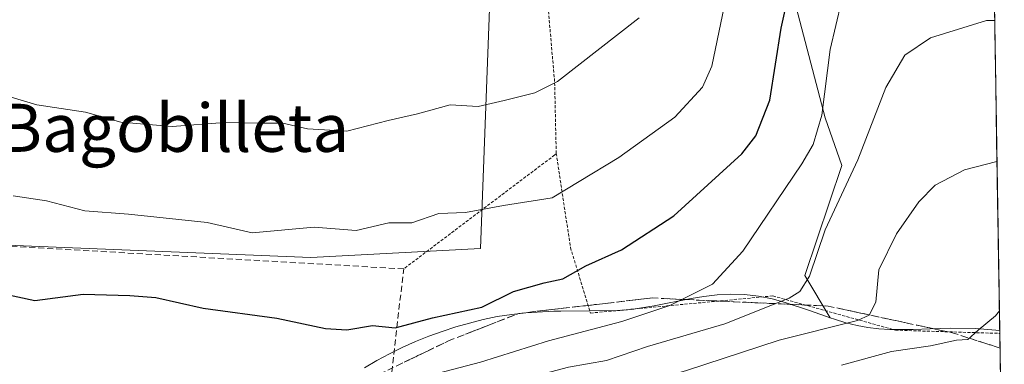
# Model space of a CAD drawing. Units: metres. Extents: x 606721 to 610152, y 4775536 to 4777904.
# Drawn here: x 609973 to 610137, y 4776562 to 4776620 of the extents above; entities that cross this region are included whole.
import ezdxf
from ezdxf.enums import TextEntityAlignment as Align

# ---------------------------------------------------------------- set-up
doc = ezdxf.new("R2010")
doc.units = ezdxf.units.M
doc.header["$MEASUREMENT"] = 0
doc.linetypes.add('TRAZOS', pattern=[0.75, 0.5, -0.25])
doc.linetypes.add('TRAZOSX2', pattern=[1.5, 1, -0.5])
for name, color, linetype, lineweight in [('Alambrada', 19, 'TRAZOS', 0), ('Arbolado forestal CxS', 92, 'Continuous', 0), ('Curva de nivel maestra', 36, 'Continuous', 30), ('Curva de nivel normal', 36, 'Continuous', 0), ('Entidad de ámbito territorial CxS', 92, 'Continuous', 0), ('Municipio CxS', 142, 'Continuous', 0), ('Muro lineal', 1, 'TRAZOSX2', 13), ('Núcleo urbano CxS', 19, 'Continuous', 0), ('Prado CxS', 92, 'Continuous', 0), ('Talud superficial', 39, 'TRAZOSX2', 0), ('Texto cartográfico', 19, 'Continuous', 0)]:
    doc.layers.add(name, color=color, linetype=linetype, lineweight=lineweight)
doc.styles.add('Arial', font='txt', dxfattribs={"height": 0.2})

# ---------------------------------------------------------------- blocks, each defined once
blk = doc.blocks.new('*U163')
at = {"layer": 'Núcleo urbano CxS', "color": 19, "linetype": 'Continuous', "lineweight": 0}
blk.add_polyline3d([(610029.95, 4776561.76, 169.35), (610032.01, 4776562.99, 169.89), (610034.12, 4776564.13, 169.94), (610036.21, 4776565.17, 170.06), (610038.44, 4776566.16, 170.43), (610040.65, 4776567.05, 171.06), (610042.88, 4776567.85, 171.47), (610045.13, 4776568.59, 171.26), (610049.69, 4776569.83, 170.73), (610052.05, 4776570.33, 170.21), (610054.45, 4776570.69, 170.04), (610056.83, 4776570.94, 169.94), (610061.49, 4776571.19, 169.47), (610062.64, 4776571.21, 169.31), (610072.47, 4776571.35, 166.96), (610074.35, 4776571.5, 166.69), (610078.19, 4776572.1, 166.33), (610084.32, 4776573.31, 165.69), (610086.46, 4776573.66, 165.35), (610088.66, 4776573.92, 164.82), (610090.93, 4776574.04, 164.01), (610093.24, 4776573.98, 163.15), (610095.56, 4776573.71, 162.35), (610097.83, 4776573.25, 161.46), (610100.03, 4776572.66, 160.78), (610104.25, 4776571.26, 159.13), (610107.5, 4776570.12, 157.58), (610108.22, 4776569.87, 157.24), (610110.13, 4776569.28, 156.42), (610111.97, 4776568.81, 155.73), (610113.77, 4776568.48, 155.23), (610115.6, 4776568.27, 154.86), (610117.46, 4776568.17, 154.58), (610121.34, 4776568.19, 154.26), (610124.14, 4776568.28, 154.14), (610127.49, 4776568.4, 154.03), (610131.75, 4776568.35, 152.78), (610135.08, 4776568.07, 152.26), (610135.74, 4776567.98, 152.18), (610136.5, 4776520.78, 145.5)], dxfattribs=at)

msp = doc.modelspace()

# ---------------------------------------------------------------- linework, layer by layer
at = {"layer": 'Alambrada', "color": 19, "linetype": 'TRAZOS', "lineweight": 0}
for points in [[(610061.87, 4776597.49, 182.82), (610061.6, 4776609.43, 185.1), (610059.64, 4776631.75, 189.55), (610055.17, 4776671.51, 196.71), (610052.8, 4776704.45, 203.96), (610046.42, 4776731.72, 213.2), (610021.56, 4776703.81, 210.08), (610011.22, 4776691.98, 205.42), (609978.64, 4776672.59, 204.85), (609994.68, 4776647.31, 196.34), (609994, 4776637.15, 194.02), (609989.23, 4776629.76, 192.42), (609979.12, 4776625.28, 190.88), (609950.87, 4776610.31, 184.06), (609929.35, 4776592.11, 177.6), (609940.1, 4776565.05, 170.44), (609951.74, 4776541.29, 162.02), (609961.09, 4776541.15, 162.85)], [(610061.87, 4776597.49, 182.82), (610061.87, 4776597.41, 182.79), (610061.61, 4776597.22, 182.83), (610036.46, 4776578.25, 178.9)], [(610061.87, 4776597.49, 182.82), (610064.24, 4776581.82, 176.36), (610067.57, 4776570.9, 171.58), (610097.95, 4776573.75, 165.97), (610118.37, 4776568.05, 157.53), (610135.75, 4776567.52, 153.84)]]:
    msp.add_polyline3d(points, dxfattribs=at)
at = {"layer": 'Arbolado forestal CxS', "color": 92, "linetype": 'Continuous', "lineweight": 0}
for points in [[(610126.1, 4777163.07, 368.84), (610132.82, 4776748.3, 207.21), (610129.82, 4776749.06, 206.74), (610129.25, 4776749.2, 206.65), (610120.34, 4776746.48, 204.48), (610112.6, 4776738.74, 202.68), (610094.83, 4776734.51, 204.78), (610078.73, 4776736.08, 208.09), (610078.18, 4776735.85, 208.05), (610064.79, 4776730.27, 206.69), (610052.72, 4776717.63, 204.48), (610053.89, 4776679.57, 197.39), (610052.74, 4776660.34, 194.06), (610051.32, 4776636.38, 190.21), (610049.25, 4776581.67, 176.45), (610020.98, 4776580.14, 177.93), (609952.52, 4776582.92, 176.18), (609961.86, 4776549.82, 164.97), (609960.28, 4776530.84, 156.98), (609960.28, 4776530.84, 156.98), (609931.28, 4776544.06, 160.35), (609885.2, 4776563.26, 164.61)], [(610132.82, 4776748.3, 207.21), (610135.74, 4776567.98, 152.18), (610135.74, 4776567.98, 152.18), (610135.08, 4776568.07, 152.26), (610131.75, 4776568.35, 152.78), (610127.49, 4776568.4, 154.03), (610124.14, 4776568.28, 154.14), (610121.34, 4776568.19, 154.26), (610117.46, 4776568.17, 154.58), (610115.6, 4776568.27, 154.86), (610113.77, 4776568.48, 155.23), (610111.97, 4776568.81, 155.73), (610110.13, 4776569.28, 156.42), (610108.22, 4776569.87, 157.24), (610107.5, 4776570.12, 157.58), (610103.28, 4776577.16, 163), (610109.43, 4776595.48, 163.11), (610106.69, 4776603.4, 166.62), (610101.56, 4776622.88, 171.3)], [(610132.82, 4776748.3, 207.21), (610135.74, 4776567.98, 152.18)], [(610052.72, 4776717.63, 204.48), (610053.89, 4776679.57, 197.39), (610052.74, 4776660.34, 194.06), (610051.32, 4776636.38, 190.21), (610049.25, 4776581.67, 176.45), (610020.98, 4776580.14, 177.93), (609952.52, 4776582.92, 176.18), (609961.86, 4776549.82, 164.97), (609960.28, 4776530.84, 156.98), (609931.28, 4776544.06, 160.35), (609885.2, 4776563.26, 164.61), (609869.34, 4776587.31, 170.96), (609851.86, 4776603.7, 174.74), (609839.84, 4776617.9, 179.02), (609830.01, 4776634.29, 183.02), (609820.18, 4776645.21, 185.64), (609803.97, 4776637.5, 184.78)], [(610052.72, 4776717.63, 204.48), (610070.21, 4776697.33, 194.79), (610078.49, 4776680.68, 189.92), (610088.03, 4776668.26, 185.67), (610099.39, 4776650.29, 177.11), (610101.56, 4776622.88, 171.3), (610106.69, 4776603.4, 166.62), (610109.43, 4776595.48, 163.11), (610103.28, 4776577.16, 163), (610107.5, 4776570.12, 157.58)], [(610107.5, 4776570.12, 157.58), (610108.22, 4776569.87, 157.24), (610110.13, 4776569.28, 156.42), (610111.97, 4776568.81, 155.73), (610113.77, 4776568.48, 155.23), (610115.6, 4776568.27, 154.86), (610117.46, 4776568.17, 154.58), (610121.34, 4776568.19, 154.26), (610124.14, 4776568.28, 154.14), (610127.49, 4776568.4, 154.03), (610131.75, 4776568.35, 152.78), (610135.08, 4776568.07, 152.26), (610135.74, 4776567.98, 152.18)]]:
    msp.add_polyline3d(points, dxfattribs=at)
at = {"layer": 'Curva de nivel maestra', "color": 36, "linetype": 'Continuous', "lineweight": 30}
msp.add_polyline3d([(609968.02, 4776574.51, 175), (609975.02, 4776572.98, 175), (609983.08, 4776574.06, 175), (609990.85, 4776573.84, 175), (609995.16, 4776573.48, 175), (610003.06, 4776571.74, 175), (610015.35, 4776570.04, 175), (610023.44, 4776568.31, 175), (610026.98, 4776568.1, 175), (610031.27, 4776568.82, 175), (610035.02, 4776568.43, 175), (610041.27, 4776570.11, 175), (610049.48, 4776571.87, 175), (610054.78, 4776574.48, 175), (610059.86, 4776575.94, 175), (610062.95, 4776576.58, 175), (610066.81, 4776578.79, 175), (610072.76, 4776581.42, 175), (610081.46, 4776587.1, 175), (610092.77, 4776597.4, 175), (610095.1, 4776600.43, 175), (610097.44, 4776606.33, 175), (610099.36, 4776618.32, 175), (610102.12, 4776630.89, 175)], dxfattribs=at)
at = {"layer": 'Curva de nivel normal', "color": 36, "linetype": 'Continuous', "lineweight": 0}
for points in [[(610090.72, 4776626.22, 180), (610087.8, 4776612.01, 180), (610086.21, 4776608.53, 180), (610081.62, 4776603.53, 180), (610072.29, 4776596.81, 180), (610065.69, 4776592.78, 180), (610061.2, 4776590.11, 180), (610053.1, 4776588.81, 180), (610046.77, 4776587.65, 180), (610042.29, 4776587.48, 180), (610037.83, 4776585.9, 180), (610033.99, 4776585.94, 180), (610028.57, 4776584.67, 180), (610021.54, 4776585.2, 180), (610011.24, 4776584.24, 180), (610003.72, 4776585.97, 180), (609990.63, 4776587.34, 180), (609983.37, 4776587.94, 180), (609976.99, 4776589.59, 180), (609971.4, 4776590.42, 180)], [(610109.37, 4776622.76, 170), (610107.52, 4776614.76, 170), (610106.12, 4776603.84, 170), (610104.66, 4776598.97, 170), (610102.77, 4776595.74, 170), (610092.97, 4776581.18, 170), (610087.92, 4776575.72, 170), (610080.78, 4776572.16, 170), (610072.78, 4776569.47, 170), (610060.58, 4776566.3, 170), (610049.23, 4776562.73, 170), (610042.24, 4776560.92, 170), (610031.76, 4776558.03, 170), (610022.49, 4776557.19, 170), (610006.54, 4776558.52, 170), (609996.12, 4776559.06, 170), (609986.82, 4776559.92, 170), (609978.56, 4776560.19, 170), (609971.56, 4776560.29, 170)], [(609968.42, 4776607.61, 185), (609975.35, 4776605.58, 185), (609983.44, 4776604.32, 185), (609989.35, 4776602.67, 185), (609997.89, 4776601.95, 185), (610006.59, 4776602.63, 185), (610012.25, 4776602.54, 185), (610016.34, 4776602.54, 185), (610020.45, 4776601.57, 185), (610026.97, 4776601.19, 185), (610033.85, 4776602.98, 185), (610038.77, 4776604.05, 185), (610044.22, 4776605.54, 185), (610048.88, 4776605.3, 185), (610053.22, 4776606.31, 185), (610058.28, 4776607.56, 185), (610062.08, 4776609.44, 185), (610075.7, 4776620.03, 185)], [(609961.45, 4776545.62, 165), (609975.11, 4776546.57, 165), (609998.44, 4776546.02, 165), (610012.17, 4776547.29, 165), (610020.28, 4776549.2, 165), (610050.47, 4776558.32, 165), (610063.94, 4776561.88, 165), (610070.26, 4776563.01, 165), (610077.09, 4776565.34, 165), (610089.93, 4776569.11, 165), (610100.69, 4776573.39, 165), (610102.44, 4776574.49, 165), (610104.06, 4776577.06, 165), (610106.65, 4776584.77, 165), (610112.12, 4776596.43, 165), (610116.76, 4776608.43, 165), (610119.96, 4776613.81, 165), (610124.19, 4776616.7, 165), (610133.53, 4776619.61, 165), (610134.9, 4776619.6, 165)], [(610135.28, 4776596.15, 160), (610129.89, 4776594.72, 160), (610124.97, 4776592.21, 160), (610122.27, 4776589.43, 160), (610118.52, 4776584.1, 160), (610115.62, 4776578.1, 160), (610115.11, 4776572.71, 160), (610114.01, 4776570.55, 160), (610112.05, 4776569.69, 160), (610098.98, 4776566.37, 160), (610083.57, 4776561.34, 160), (610067.93, 4776556.82, 160), (610058.5, 4776554.97, 160), (610047.86, 4776551.87, 160), (610036.04, 4776548.63, 160), (610020.11, 4776543.92, 160), (609997.66, 4776538.68, 160), (609984.97, 4776535.96, 160), (609972.99, 4776535.55, 160), (609963.78, 4776534.24, 160)], [(610135.69, 4776571.26, 155), (610135.01, 4776570.43, 155), (610132.17, 4776568.08, 155), (610130.45, 4776566.48, 155), (610128.55, 4776566.4, 155), (610124.21, 4776565.44, 155), (610117.72, 4776564.48, 155), (610109.4, 4776562.23, 155)]]:
    msp.add_polyline3d(points, dxfattribs=at)
at = {"layer": 'Entidad de ámbito territorial CxS', "color": 92, "linetype": 'Continuous', "lineweight": 0}
msp.add_polyline3d([(610134.86, 4776622.54, 165.55), (610134.94, 4776617.55, 164.47), (610135.02, 4776612.57, 163.31), (610135.1, 4776607.58, 162.12), (610135.18, 4776602.6, 161.21), (610135.26, 4776597.61, 160.17), (610135.34, 4776592.63, 159.1), (610135.42, 4776587.65, 158.17), (610135.5, 4776582.66, 157.1), (610135.58, 4776577.68, 156.16), (610135.66, 4776572.69, 155.3), (610135.74, 4776567.71, 153.92), (610135.83, 4776562.72, 152.04), (610135.91, 4776557.74, 151.56)], dxfattribs=at)
at = {"layer": 'Municipio CxS', "color": 142, "linetype": 'Continuous', "lineweight": 0}
msp.add_polyline3d([(610134.83, 4776624.33, 165.95), (610134.91, 4776619.33, 164.86), (610134.99, 4776614.33, 163.73), (610135.07, 4776609.33, 162.5), (610135.15, 4776604.34, 161.55), (610135.23, 4776599.34, 160.54), (610135.31, 4776594.34, 159.44), (610135.39, 4776589.35, 158.51), (610135.48, 4776584.35, 157.45), (610135.56, 4776579.35, 156.45), (610135.64, 4776574.36, 155.64), (610135.72, 4776569.36, 154.47), (610135.8, 4776564.36, 152.5), (610135.88, 4776559.37, 151.68)], dxfattribs=at)
at = {"layer": 'Muro lineal', "color": 1, "linetype": 'TRAZOSX2', "lineweight": 13}
msp.add_polyline3d([(609961.09, 4776541.15, 162.85), (609964.4, 4776525.01, 155.68), (609966.92, 4776523.96, 154.8), (609985.54, 4776534.76, 158.79), (609992.84, 4776539.06, 160.73), (610006.05, 4776544.67, 163.39), (610019.26, 4776551.05, 166.7), (610026.37, 4776557.69, 170.07), (610034.46, 4776561.05, 171.12), (610036.46, 4776578.25, 178.9), (609951.62, 4776583.14, 177.45), (609957.5, 4776558.52, 169.42), (609959.64, 4776548.24, 165.88), (609961.09, 4776541.15, 162.85)], dxfattribs=at)
at = {"layer": 'Núcleo urbano CxS', "color": 19, "linetype": 'Continuous', "lineweight": 0}
for points in [[(610107.5, 4776570.12, 157.58), (610104.25, 4776571.26, 159.13), (610100.03, 4776572.66, 160.78), (610097.83, 4776573.25, 161.46), (610095.56, 4776573.71, 162.35), (610093.24, 4776573.98, 163.15), (610090.93, 4776574.04, 164.01), (610088.66, 4776573.92, 164.82), (610086.46, 4776573.66, 165.35), (610084.32, 4776573.31, 165.69), (610078.19, 4776572.1, 166.33), (610074.35, 4776571.5, 166.69), (610072.47, 4776571.35, 166.96), (610062.64, 4776571.21, 169.31), (610061.49, 4776571.19, 169.47), (610056.83, 4776570.94, 169.94), (610054.45, 4776570.69, 170.04), (610052.05, 4776570.33, 170.21), (610049.69, 4776569.83, 170.73), (610045.13, 4776568.59, 171.26), (610042.88, 4776567.85, 171.47), (610040.65, 4776567.05, 171.06), (610038.44, 4776566.16, 170.43), (610036.21, 4776565.17, 170.06), (610034.12, 4776564.13, 169.94), (610032.01, 4776562.99, 169.89), (610029.95, 4776561.76, 169.35)], [(610107.5, 4776570.12, 157.58), (610108.22, 4776569.87, 157.24), (610110.13, 4776569.28, 156.42), (610111.97, 4776568.81, 155.73), (610113.77, 4776568.48, 155.23), (610115.6, 4776568.27, 154.86), (610117.46, 4776568.17, 154.58), (610121.34, 4776568.19, 154.26), (610124.14, 4776568.28, 154.14), (610127.49, 4776568.4, 154.03), (610131.75, 4776568.35, 152.78), (610135.08, 4776568.07, 152.26), (610135.74, 4776567.98, 152.18)], [(610135.74, 4776567.98, 152.18), (610136.5, 4776520.78, 145.5)]]:
    msp.add_polyline3d(points, dxfattribs=at)
at = {"layer": 'Prado CxS', "color": 92, "linetype": 'Continuous', "lineweight": 0}
for points in [[(610052.72, 4776717.63, 204.48), (610053.89, 4776679.57, 197.39), (610052.74, 4776660.34, 194.06), (610051.32, 4776636.38, 190.21), (610049.25, 4776581.67, 176.45), (610020.98, 4776580.14, 177.93), (609952.52, 4776582.92, 176.18), (609961.86, 4776549.82, 164.97), (609960.28, 4776530.84, 156.98), (609931.28, 4776544.06, 160.35), (609885.2, 4776563.26, 164.61), (609869.34, 4776587.31, 170.96), (609851.86, 4776603.7, 174.74), (609839.84, 4776617.9, 179.02), (609830.01, 4776634.29, 183.02), (609820.18, 4776645.21, 185.64), (609803.97, 4776637.5, 184.78)], [(610052.72, 4776717.63, 204.48), (610070.21, 4776697.33, 194.79), (610078.49, 4776680.68, 189.92), (610088.03, 4776668.26, 185.67), (610099.39, 4776650.29, 177.11), (610101.56, 4776622.88, 171.3), (610106.69, 4776603.4, 166.62), (610109.43, 4776595.48, 163.11), (610103.28, 4776577.16, 163), (610107.5, 4776570.12, 157.58)], [(609885.2, 4776563.26, 164.61), (609931.28, 4776544.06, 160.35), (609960.28, 4776530.84, 156.98), (609961.86, 4776549.82, 164.97), (609952.52, 4776582.92, 176.18), (610020.98, 4776580.14, 177.93), (610049.25, 4776581.67, 176.45), (610051.32, 4776636.38, 190.21)], [(610101.56, 4776622.88, 171.3), (610106.69, 4776603.4, 166.62), (610109.43, 4776595.48, 163.11), (610103.28, 4776577.16, 163), (610107.5, 4776570.12, 157.58), (610104.25, 4776571.26, 159.13), (610100.03, 4776572.66, 160.78), (610097.83, 4776573.25, 161.46), (610095.56, 4776573.71, 162.35), (610093.24, 4776573.98, 163.15), (610090.93, 4776574.04, 164.01), (610088.66, 4776573.92, 164.82), (610086.46, 4776573.66, 165.35), (610084.32, 4776573.31, 165.69), (610078.19, 4776572.1, 166.33), (610074.35, 4776571.5, 166.69), (610072.47, 4776571.35, 166.96), (610062.64, 4776571.21, 169.31), (610061.49, 4776571.19, 169.47), (610056.83, 4776570.94, 169.94), (610054.45, 4776570.69, 170.04), (610052.05, 4776570.33, 170.21), (610049.69, 4776569.83, 170.73), (610045.13, 4776568.59, 171.26), (610042.88, 4776567.85, 171.47), (610040.65, 4776567.05, 171.06), (610038.44, 4776566.16, 170.43), (610036.21, 4776565.17, 170.06), (610034.12, 4776564.13, 169.94), (610032.01, 4776562.99, 169.89), (610029.95, 4776561.76, 169.35)], [(610107.5, 4776570.12, 157.58), (610104.25, 4776571.26, 159.13), (610100.03, 4776572.66, 160.78), (610097.83, 4776573.25, 161.46), (610095.56, 4776573.71, 162.35), (610093.24, 4776573.98, 163.15), (610090.93, 4776574.04, 164.01), (610088.66, 4776573.92, 164.82), (610086.46, 4776573.66, 165.35), (610084.32, 4776573.31, 165.69), (610078.19, 4776572.1, 166.33), (610074.35, 4776571.5, 166.69), (610072.47, 4776571.35, 166.96), (610062.64, 4776571.21, 169.31), (610061.49, 4776571.19, 169.47), (610056.83, 4776570.94, 169.94), (610054.45, 4776570.69, 170.04), (610052.05, 4776570.33, 170.21), (610049.69, 4776569.83, 170.73), (610045.13, 4776568.59, 171.26), (610042.88, 4776567.85, 171.47), (610040.65, 4776567.05, 171.06), (610038.44, 4776566.16, 170.43), (610036.21, 4776565.17, 170.06), (610034.12, 4776564.13, 169.94), (610032.01, 4776562.99, 169.89), (610029.95, 4776561.76, 169.35)]]:
    msp.add_polyline3d(points, dxfattribs=at)
at = {"layer": 'Talud superficial', "color": 39, "linetype": 'TRAZOSX2', "lineweight": 0}
for points in [[(609983.26, 4776521.18, 149.45), (609965.42, 4776522.46, 154.28), (609977.79, 4776532.54, 158.3), (609988.59, 4776538.48, 161.16), (610014.91, 4776552.3, 167.59), (610043.95, 4776566.28, 172.58), (610055.65, 4776570.85, 172.53), (610077.84, 4776573.41, 170.86), (610107.16, 4776572.06, 162.68), (610127.86, 4776567.62, 155.44), (610135.79, 4776565.08, 153.63)], [(610035.41, 4776562.17, 171.91), (610037.12, 4776562.99, 171.89), (610038.83, 4776563.81, 171.87), (610040.53, 4776564.64, 172), (610042.24, 4776565.46, 172.23), (610043.95, 4776566.28, 172.58), (610045.62, 4776566.93, 173.03), (610047.29, 4776567.59, 173.37), (610048.96, 4776568.24, 173.42), (610050.64, 4776568.89, 173.49), (610052.31, 4776569.54, 173.22), (610053.98, 4776570.2, 172.42), (610055.65, 4776570.85, 172.53), (610057.5, 4776571.06, 172.24), (610059.35, 4776571.28, 172.39), (610061.2, 4776571.49, 172.48), (610063.05, 4776571.7, 172.6), (610064.9, 4776571.92, 173.1), (610066.75, 4776572.13, 173.24), (610068.59, 4776572.34, 172.52), (610070.44, 4776572.56, 172), (610072.29, 4776572.77, 171.78), (610074.14, 4776572.98, 171.64), (610075.99, 4776573.2, 171.58), (610077.84, 4776573.41, 170.86), (610079.79, 4776573.32, 170.45), (610081.75, 4776573.23, 169.99), (610083.7, 4776573.14, 169.72), (610085.66, 4776573.05, 168.9), (610087.61, 4776572.96, 168.35), (610089.57, 4776572.87, 168.11), (610091.52, 4776572.78, 167.54), (610093.48, 4776572.69, 167.22), (610095.43, 4776572.6, 165.73), (610097.39, 4776572.51, 164.78), (610099.34, 4776572.42, 164), (610101.3, 4776572.33, 164.44), (610103.25, 4776572.24, 164.68), (610105.21, 4776572.15, 163.66), (610107.16, 4776572.06, 162.68), (610109.04, 4776571.66, 161.92), (610110.92, 4776571.25, 161.2), (610112.81, 4776570.85, 160.67), (610114.69, 4776570.45, 159.88), (610116.57, 4776570.04, 159.04), (610118.45, 4776569.64, 158.52), (610120.33, 4776569.23, 157.72), (610122.21, 4776568.83, 157.39), (610124.1, 4776568.43, 156.68), (610125.98, 4776568.02, 156.14), (610127.86, 4776567.62, 155.44), (610129.45, 4776567.11, 154.96), (610131.03, 4776566.6, 154.72), (610132.62, 4776566.1, 154.63), (610134.2, 4776565.59, 154.4), (610135.79, 4776565.08, 153.19), (610135.82, 4776563.15, 151.96), (610135.85, 4776561.23, 151.73)]]:
    msp.add_polyline3d(points, dxfattribs=at)

# ---------------------------------------------------------------- block references
at = {"layer": 'Núcleo urbano CxS', "color": 19, "linetype": 'Continuous', "lineweight": 0}
msp.add_blockref('*U163', (0, 0), dxfattribs=at)

# ---------------------------------------------------------------- texts
at = {"layer": 'Texto cartográfico', "color": 19, "linetype": 'Continuous', "lineweight": 0, "style": 'Arial'}
msp.add_text('Bagobilleta', height=8, dxfattribs=at).set_placement((609998.22, 4776601.74), align=Align.MIDDLE_CENTER)

doc.saveas('drawing.dxf')
